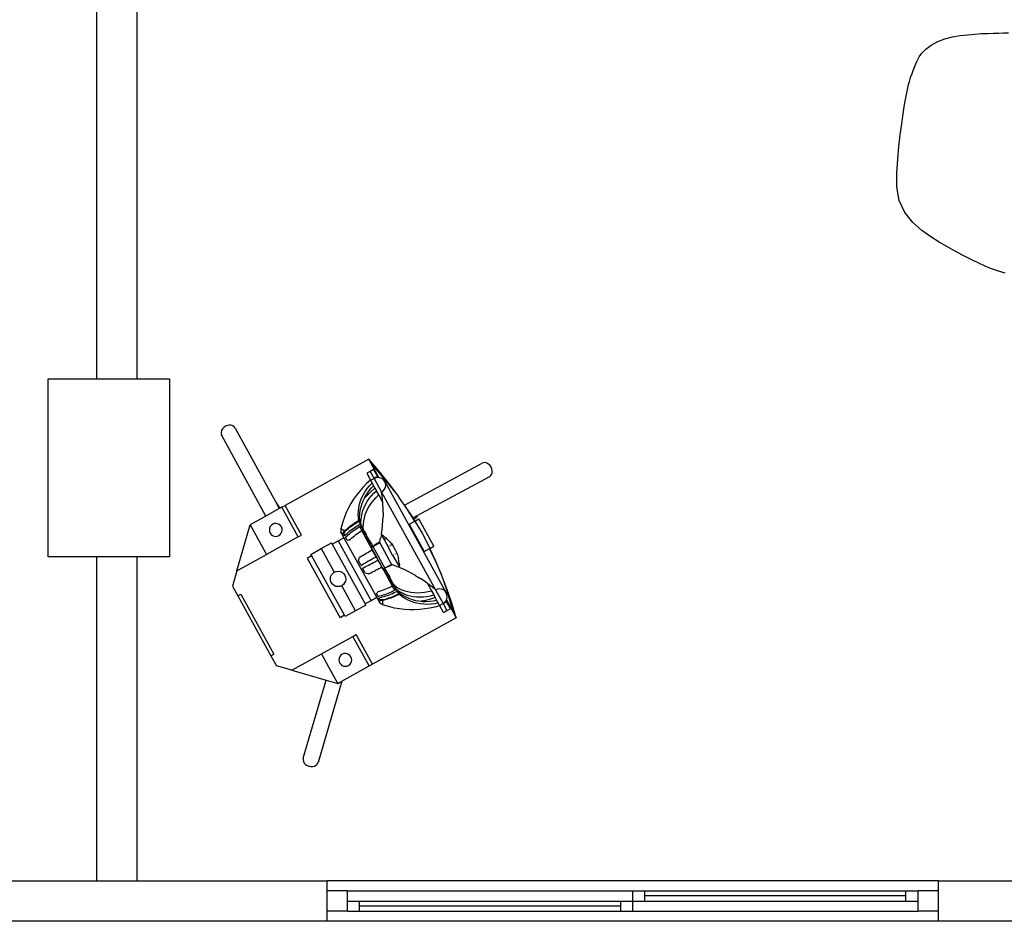
# Model space of a CAD drawing. Units: centimetres. Extents: x 1079 to 2895, y 2859 to 4358.
# Drawn here: x 2406 to 2650, y 2859 to 3082 of the extents above; entities that cross this region are included whole.
import ezdxf

# ---------------------------------------------------------------- set-up
doc = ezdxf.new("R2010")
doc.units = ezdxf.units.CM
doc.layers.add('cut', color=6, linetype='Continuous', lineweight=30)

msp = doc.modelspace()

# ---------------------------------------------------------------- linework, layer by layer
for p, q in [((2636.97, 3077.71), (2638.88, 3078.03)), ((2638.88, 3078.03), (2640.74, 3078.25)), ((2640.74, 3078.25), (2642.46, 3078.41)), ((2642.46, 3078.41), (2644.08, 3078.52)), ((2644.08, 3078.52), (2645.62, 3078.58)), ((2645.62, 3078.58), (2647.06, 3078.62)), ((2647.06, 3078.62), (2648.35, 3078.65)), ((2648.35, 3078.65), (2649.57, 3078.67)), ((2649.57, 3078.67), (2650.78, 3078.69)), ((2630.36, 3074.67), (2631.71, 3075.67)), ((2631.71, 3075.67), (2633.33, 3076.57)), ((2633.33, 3076.57), (2635.1, 3077.23)), ((2635.1, 3077.23), (2636.97, 3077.71)), ((2628.77, 3072.8), (2629.42, 3073.71)), ((2629.42, 3073.71), (2630.36, 3074.67)), ((2627.55, 3070.22), (2627.88, 3071.02)), ((2627.88, 3071.02), (2628.24, 3071.83)), ((2628.3, 3071.95), (2628.24, 3071.83)), ((2628.3, 3071.95), (2628.77, 3072.8)), ((2626.71, 3067.9), (2626.96, 3068.63)), ((2626.96, 3068.63), (2627.25, 3069.42)), ((2627.25, 3069.42), (2627.55, 3070.22)), ((2625.83, 3064.75), (2626.1, 3065.91)), ((2626.1, 3065.91), (2626.33, 3066.7)), ((2626.33, 3066.7), (2626.51, 3067.31)), ((2626.51, 3067.31), (2626.71, 3067.9)), ((2625.49, 3063.06), (2625.83, 3064.75)), ((2624.77, 3058.69), (2625.12, 3060.98)), ((2625.12, 3060.98), (2625.49, 3063.06)), ((2624.42, 3056.2), (2624.77, 3058.69)), ((2624.07, 3053.54), (2624.42, 3056.2)), ((2623.73, 3050.66), (2624.07, 3053.54)), ((2623.43, 3047.51), (2623.73, 3050.66)), ((2623.24, 3044.15), (2623.43, 3047.51)), ((2623.24, 3040.65), (2623.24, 3044.15)), ((2623.78, 3037.28), (2623.24, 3040.65)), ((2625.19, 3034.33), (2623.78, 3037.28)), ((2627.17, 3031.85), (2625.19, 3034.33)), ((2629.4, 3029.88), (2627.17, 3031.85)), ((2631.64, 3028.31), (2629.4, 3029.88)), ((2633.66, 3027.02), (2631.64, 3028.31)), ((2635.55, 3025.91), (2633.66, 3027.02)), ((2637.45, 3024.86), (2635.55, 3025.91)), ((2639.42, 3023.83), (2637.45, 3024.86)), ((2641.56, 3022.73), (2639.42, 3023.83)), ((2643.77, 3021.66), (2641.56, 3022.73)), ((2645.98, 3020.7), (2643.77, 3021.66)), ((2648.09, 3019.92), (2645.98, 3020.7)), ((2649.97, 3019.38), (2648.09, 3019.92)), ((2456.58, 2980.89), (2456.35, 2980.49)), ((2456.91, 2981.25), (2456.58, 2980.89)), ((2457.32, 2981.53), (2456.91, 2981.25)), ((2457.78, 2981.72), (2457.32, 2981.53)), ((2458.26, 2981.81), (2457.78, 2981.72)), ((2458.72, 2981.78), (2458.26, 2981.81)), ((2459.14, 2981.65), (2458.72, 2981.78)), ((2459.48, 2981.42), (2459.14, 2981.65)), ((2459.73, 2981.1), (2459.48, 2981.42)), ((2459.73, 2981.1), (2469.72, 2962.8)), ((2456.35, 2980.49), (2456.24, 2980.07)), ((2456.24, 2980.07), (2456.25, 2979.65)), ((2456.25, 2979.65), (2456.38, 2979.27)), ((2467.26, 2959.34), (2456.38, 2979.27)), ((2492.71, 2973.39), (2472.04, 2961.98)), ((2495.18, 2970.56), (2492.71, 2973.39)), ((2494.44, 2971.01), (2492.71, 2973.39)), ((2494.27, 2970.56), (2492.71, 2973.39)), ((2493.92, 2970.86), (2493.07, 2970.39)), ((2493.92, 2970.86), (2494.87, 2969.14)), ((2495.02, 2970.39), (2494.44, 2971.01)), ((2501.56, 2962.08), (2520.71, 2972.41)), ((2521.09, 2972.54), (2520.71, 2972.41)), ((2521.51, 2972.55), (2521.09, 2972.54)), ((2521.93, 2972.43), (2521.51, 2972.55)), ((2522.33, 2972.2), (2521.93, 2972.43)), ((2522.69, 2971.87), (2522.33, 2972.2)), ((2522.97, 2971.46), (2522.69, 2971.87)), ((2523.15, 2971), (2522.97, 2971.46)), ((2523.24, 2970.52), (2523.15, 2971)), ((2493.07, 2970.39), (2492.21, 2969.92)), ((2492.21, 2969.92), (2493.13, 2968.26)), ((2493.07, 2970.39), (2494.02, 2968.67)), ((2493.16, 2968.2), (2494.02, 2968.67)), ((2494.02, 2968.67), (2494.87, 2969.14)), ((2494.49, 2968.86), (2494.02, 2968.67)), ((2494.02, 2968.67), (2495.89, 2965.27)), ((2495.2, 2968.88), (2494.27, 2970.56)), ((2494.99, 2968.91), (2494.49, 2968.86)), ((2494.87, 2969.14), (2494.99, 2968.91)), ((2495.2, 2968.88), (2494.99, 2968.91)), ((2497.47, 2967.54), (2495.02, 2970.39)), ((2497.55, 2967.63), (2495.18, 2970.56)), ((2495.49, 2968.84), (2495.2, 2968.88)), ((2495.96, 2968.63), (2495.49, 2968.84)), ((2496.36, 2968.32), (2495.96, 2968.63)), ((2522.52, 2969.05), (2504.64, 2959.41)), ((2522.52, 2969.05), (2522.84, 2969.3)), ((2522.84, 2969.3), (2523.07, 2969.64)), ((2523.07, 2969.64), (2523.21, 2970.06)), ((2523.21, 2970.06), (2523.24, 2970.52)), ((2491.31, 2966.48), (2490.48, 2965.53)), ((2492.2, 2967.39), (2491.31, 2966.48)), ((2491.85, 2965.45), (2492.36, 2966.17)), ((2493.13, 2968.26), (2492.2, 2967.39)), ((2492.36, 2966.17), (2492.93, 2966.86)), ((2492.72, 2965.52), (2493.29, 2966.21)), ((2492.93, 2966.86), (2493.55, 2967.5)), ((2493.16, 2968.2), (2493.13, 2968.26)), ((2493.16, 2968.2), (2493.55, 2967.5)), ((2493.29, 2966.21), (2493.91, 2966.85)), ((2494.25, 2966.24), (2493.29, 2965.42)), ((2493.55, 2967.5), (2493.91, 2966.85)), ((2493.91, 2966.85), (2494.25, 2966.24)), ((2494.25, 2966.24), (2494.6, 2965.59)), ((2496.3, 2965.57), (2496.62, 2965.97)), ((2496.66, 2967.91), (2496.36, 2968.32)), ((2496.62, 2965.97), (2496.82, 2966.43)), ((2496.84, 2967.44), (2496.66, 2967.91)), ((2496.66, 2967.91), (2511.86, 2940.37)), ((2496.82, 2966.43), (2496.9, 2966.93)), ((2496.9, 2966.93), (2496.84, 2967.44)), ((2499.79, 2964.58), (2497.47, 2967.54)), ((2499.8, 2964.61), (2497.55, 2967.63)), ((2488.97, 2963.51), (2488.31, 2962.45)), ((2489.7, 2964.54), (2488.97, 2963.51)), ((2490.48, 2965.53), (2489.7, 2964.54)), ((2490.7, 2963.1), (2491.02, 2963.91)), ((2491.02, 2963.91), (2491.4, 2964.69)), ((2491.38, 2963.26), (2491.63, 2963.78)), ((2491.4, 2964.69), (2491.85, 2965.45)), ((2492.38, 2964.55), (2491.63, 2963.78)), ((2491.63, 2963.78), (2491.76, 2964.04)), ((2491.76, 2964.04), (2492.21, 2964.8)), ((2492.21, 2964.8), (2492.72, 2965.52)), ((2492.36, 2962.96), (2492.84, 2963.66)), ((2493.29, 2965.42), (2492.38, 2964.55)), ((2492.84, 2963.66), (2493.38, 2964.34)), ((2493.38, 2964.34), (2493.97, 2964.98)), ((2493.95, 2963.3), (2494.54, 2963.94)), ((2493.97, 2964.98), (2494.6, 2965.59)), ((2494.54, 2963.94), (2495.18, 2964.56)), ((2495.18, 2964.56), (2494.6, 2965.59)), ((2496.18, 2962.74), (2495.18, 2964.56)), ((2495.89, 2965.27), (2496.3, 2965.57)), ((2496.04, 2964.27), (2495.89, 2965.27)), ((2495.89, 2965.27), (2509.22, 2941.14)), ((2496.14, 2963.27), (2496.04, 2964.27)), ((2500.75, 2963.22), (2499.79, 2964.58)), ((2500.75, 2963.22), (2499.8, 2964.61)), ((2470.6, 2961.19), (2467.26, 2959.34)), ((2469.72, 2962.8), (2469.75, 2962.82)), ((2469.72, 2962.8), (2469.92, 2962.42)), ((2469.75, 2962.82), (2469.99, 2962.47)), ((2469.99, 2962.47), (2469.92, 2962.42)), ((2469.92, 2962.42), (2470.6, 2961.19)), ((2470.82, 2961.31), (2469.99, 2962.47)), ((2470.82, 2961.31), (2470.6, 2961.19)), ((2471.2, 2961.52), (2470.82, 2961.31)), ((2471.2, 2961.52), (2472.04, 2961.98)), ((2475.24, 2954.2), (2471.2, 2961.52)), ((2476.08, 2954.66), (2472.04, 2961.98)), ((2487.71, 2961.36), (2487.17, 2960.24)), ((2488.31, 2962.45), (2487.71, 2961.36)), ((2490.15, 2960.6), (2490.26, 2961.44)), ((2490.26, 2961.44), (2490.45, 2962.28)), ((2490.45, 2962.28), (2490.7, 2963.1)), ((2490.62, 2960.79), (2490.81, 2961.62)), ((2490.81, 2961.62), (2491.06, 2962.45)), ((2491.06, 2962.45), (2491.38, 2963.26)), ((2491.29, 2960.75), (2491.58, 2961.5)), ((2491.58, 2961.5), (2491.94, 2962.24)), ((2491.94, 2962.24), (2492.36, 2962.96)), ((2492.15, 2960.46), (2492.51, 2961.2)), ((2492.51, 2961.2), (2492.93, 2961.92)), ((2492.93, 2961.92), (2493.41, 2962.62)), ((2493.41, 2962.62), (2493.95, 2963.3)), ((2496.18, 2962.74), (2496.14, 2963.27)), ((2496.22, 2962.26), (2496.18, 2962.74)), ((2496.25, 2961.25), (2496.22, 2962.26)), ((2496.26, 2960.24), (2496.25, 2961.25)), ((2501.93, 2961.51), (2500.75, 2963.22)), ((2501.56, 2962.08), (2500.75, 2963.22)), ((2501.96, 2961.51), (2501.56, 2962.08)), ((2503.94, 2958.32), (2501.93, 2961.51)), ((2503.66, 2958.88), (2501.96, 2961.51)), ((2467.26, 2959.34), (2463.42, 2957.22)), ((2486.7, 2959.1), (2486.29, 2957.94)), ((2487.17, 2960.24), (2486.7, 2959.1)), ((2490.11, 2959.75), (2490.15, 2960.6)), ((2490.15, 2958.91), (2490.11, 2959.75)), ((2490.25, 2958.09), (2490.15, 2958.91)), ((2490.47, 2959.1), (2490.51, 2959.94)), ((2490.51, 2958.26), (2490.47, 2959.1)), ((2490.51, 2959.94), (2490.62, 2960.79)), ((2490.82, 2958.48), (2490.91, 2959.23)), ((2490.91, 2959.23), (2491.06, 2959.99)), ((2491.06, 2959.99), (2491.29, 2960.75)), ((2491.48, 2958.19), (2491.64, 2958.95)), ((2491.64, 2958.95), (2491.86, 2959.71)), ((2491.86, 2959.71), (2492.15, 2960.46)), ((2496.21, 2958.14), (2496.24, 2959.21)), ((2496.26, 2960.24), (2496.24, 2959.8)), ((2496.24, 2959.8), (2496.24, 2959.21)), ((2504.27, 2959.21), (2503.66, 2958.88)), ((2503.86, 2958.58), (2503.66, 2958.88)), ((2503.86, 2958.58), (2504.43, 2958.98)), ((2504.13, 2958.13), (2505.1, 2958.66)), ((2504.64, 2959.41), (2504.27, 2959.21)), ((2504.43, 2958.98), (2504.27, 2959.21)), ((2504.77, 2959.22), (2504.43, 2958.98)), ((2504.64, 2959.41), (2504.77, 2959.22)), ((2508.82, 2951.93), (2505.1, 2958.66)), ((2460.14, 2945.86), (2463.42, 2957.22)), ((2463.42, 2957.22), (2467.46, 2949.9)), ((2468.22, 2956.38), (2468.16, 2955.97)), ((2468.39, 2956.76), (2468.22, 2956.38)), ((2468.65, 2957.08), (2468.39, 2956.76)), ((2468.98, 2957.33), (2468.65, 2957.08)), ((2469.37, 2957.48), (2468.98, 2957.33)), ((2469.78, 2957.53), (2469.37, 2957.48)), ((2470.19, 2957.47), (2469.78, 2957.53)), ((2470.57, 2957.3), (2470.19, 2957.47)), ((2470.89, 2957.04), (2470.57, 2957.3)), ((2471.14, 2956.71), (2470.89, 2957.04)), ((2471.29, 2956.32), (2471.14, 2956.71)), ((2471.34, 2955.91), (2471.29, 2956.32)), ((2485.83, 2956.24), (2485.8, 2955.36)), ((2485.95, 2956.76), (2485.83, 2956.24)), ((2486.77, 2955.64), (2485.83, 2956.24)), ((2486.29, 2957.94), (2485.95, 2956.76)), ((2487.3, 2956.16), (2487.63, 2956.46)), ((2487.37, 2956.03), (2487.71, 2956.32)), ((2487.63, 2956.46), (2487.97, 2956.75)), ((2487.71, 2956.32), (2488.05, 2956.6)), ((2487.97, 2956.75), (2488.31, 2957.02)), ((2488.05, 2956.6), (2488.4, 2956.87)), ((2488.31, 2957.02), (2488.67, 2957.29)), ((2488.4, 2956.87), (2488.76, 2957.13)), ((2488.41, 2955.95), (2488.76, 2956.22)), ((2488.67, 2957.29), (2489.03, 2957.55)), ((2488.76, 2957.13), (2489.12, 2957.39)), ((2488.76, 2956.22), (2489.12, 2956.48)), ((2489.03, 2957.55), (2489.4, 2957.79)), ((2489.12, 2957.39), (2489.49, 2957.63)), ((2489.12, 2956.48), (2489.48, 2956.73)), ((2489.35, 2956.06), (2489.72, 2956.31)), ((2489.4, 2957.79), (2489.78, 2958.03)), ((2489.48, 2956.73), (2489.85, 2956.98)), ((2489.49, 2957.63), (2489.87, 2957.86)), ((2489.72, 2956.31), (2490.09, 2956.55)), ((2489.78, 2958.03), (2490.16, 2958.25)), ((2489.85, 2956.98), (2490.23, 2957.21)), ((2489.87, 2957.86), (2490.25, 2958.09)), ((2490.09, 2956.55), (2490.47, 2956.78)), ((2490.16, 2958.25), (2490.25, 2958.09)), ((2490.23, 2957.21), (2490.61, 2957.43)), ((2490.25, 2958.09), (2490.61, 2957.43)), ((2490.47, 2956.78), (2490.69, 2956.9)), ((2490.61, 2957.43), (2490.51, 2958.26)), ((2490.54, 2956.58), (2490.57, 2956.67)), ((2490.54, 2956.58), (2491.17, 2956.43)), ((2490.54, 2956.58), (2491.01, 2955.72)), ((2490.57, 2956.67), (2490.69, 2956.9)), ((2490.61, 2957.43), (2490.79, 2957.12)), ((2490.69, 2956.9), (2490.79, 2957.12)), ((2490.69, 2956.9), (2490.85, 2957)), ((2490.79, 2957.12), (2490.85, 2957)), ((2490.8, 2957.73), (2490.82, 2958.48)), ((2490.85, 2957), (2490.8, 2957.73)), ((2490.85, 2957), (2491.17, 2956.43)), ((2491.17, 2956.43), (2491.05, 2955.76)), ((2491.43, 2955.96), (2491.17, 2956.43)), ((2491.37, 2956.69), (2491.39, 2957.44)), ((2491.43, 2955.96), (2491.37, 2956.69)), ((2491.39, 2957.44), (2491.48, 2958.19)), ((2496.04, 2956.04), (2496.14, 2957.09)), ((2496.14, 2957.09), (2496.21, 2958.14)), ((2502.74, 2957.35), (2504.07, 2958.09)), ((2502.74, 2957.35), (2506.45, 2950.62)), ((2504, 2958.35), (2503.86, 2958.58)), ((2504.07, 2958.09), (2503.94, 2958.32)), ((2504.13, 2958.13), (2504, 2958.35)), ((2504.07, 2958.09), (2504.13, 2958.13)), ((2504.13, 2958.13), (2505.89, 2955.1)), ((2475.24, 2954.2), (2467.46, 2949.9)), ((2468.16, 2955.97), (2468.21, 2955.56)), ((2468.21, 2955.56), (2468.36, 2955.17)), ((2468.36, 2955.17), (2468.6, 2954.84)), ((2468.6, 2954.84), (2468.93, 2954.58)), ((2468.93, 2954.58), (2469.31, 2954.41)), ((2469.31, 2954.41), (2469.72, 2954.35)), ((2469.72, 2954.35), (2470.13, 2954.4)), ((2470.13, 2954.4), (2470.52, 2954.55)), ((2470.52, 2954.55), (2470.85, 2954.8)), ((2470.85, 2954.8), (2471.11, 2955.12)), ((2471.11, 2955.12), (2471.27, 2955.5)), ((2471.27, 2955.5), (2471.34, 2955.91)), ((2475.24, 2954.2), (2476.08, 2954.66)), ((2485.13, 2953.23), (2486.55, 2954.01)), ((2486.04, 2954.92), (2485.8, 2955.36)), ((2485.8, 2955.36), (2486.24, 2955.08)), ((2486.04, 2954.92), (2486.08, 2954.9)), ((2486.07, 2954.88), (2486.08, 2954.9)), ((2486.07, 2954.88), (2486.55, 2954.01)), ((2486.08, 2954.9), (2486.24, 2955.08)), ((2486.08, 2954.9), (2486.1, 2954.89)), ((2486.24, 2955.08), (2486.36, 2955.22)), ((2486.24, 2955.08), (2486.26, 2955.07)), ((2486.36, 2955.22), (2486.66, 2955.54)), ((2486.54, 2954.89), (2486.77, 2955.35)), ((2486.78, 2954.46), (2486.54, 2954.89)), ((2486.55, 2954.01), (2494.71, 2939.23)), ((2486.66, 2955.54), (2486.77, 2955.64)), ((2486.77, 2955.64), (2486.98, 2955.86)), ((2486.79, 2955.63), (2486.77, 2955.64)), ((2486.77, 2955.35), (2486.88, 2955.57)), ((2486.77, 2955.35), (2486.88, 2955.57)), ((2486.78, 2954.46), (2487.09, 2954.77)), ((2486.88, 2955.57), (2487.05, 2955.73)), ((2486.97, 2954.12), (2487.29, 2954.42)), ((2487.35, 2953.43), (2486.97, 2954.12)), ((2486.98, 2955.86), (2487.3, 2956.16)), ((2487.05, 2955.73), (2487.37, 2956.03)), ((2487.09, 2954.77), (2487.41, 2955.08)), ((2487.29, 2954.42), (2487.61, 2954.71)), ((2487.41, 2955.08), (2487.73, 2955.38)), ((2487.61, 2954.71), (2487.94, 2954.99)), ((2487.73, 2955.38), (2488.07, 2955.67)), ((2487.94, 2954.99), (2488.28, 2955.27)), ((2488.07, 2955.67), (2488.41, 2955.95)), ((2488.18, 2953.67), (2488.52, 2953.96)), ((2488.28, 2955.27), (2488.63, 2955.54)), ((2488.52, 2953.96), (2488.86, 2954.23)), ((2488.63, 2955.54), (2488.99, 2955.8)), ((2488.86, 2954.23), (2489.2, 2954.5)), ((2488.99, 2955.8), (2489.35, 2956.06)), ((2489.2, 2954.5), (2489.56, 2954.77)), ((2489.56, 2954.77), (2489.92, 2955.02)), ((2489.92, 2955.02), (2490.29, 2955.27)), ((2490.29, 2955.27), (2490.66, 2955.51)), ((2490.66, 2955.51), (2491.01, 2955.72)), ((2491.01, 2955.72), (2491.04, 2955.74)), ((2491.01, 2955.72), (2493.6, 2951.03)), ((2491.04, 2955.74), (2491.06, 2955.75)), ((2491.05, 2955.76), (2491.61, 2955.62)), ((2491.06, 2955.75), (2491.05, 2955.76)), ((2491.06, 2955.75), (2491.5, 2954.96)), ((2491.61, 2955.62), (2491.43, 2955.96)), ((2491.61, 2955.62), (2491.5, 2954.96)), ((2491.5, 2954.96), (2492.06, 2954.82)), ((2491.94, 2954.15), (2491.5, 2954.96)), ((2491.61, 2955.62), (2492.06, 2954.82)), ((2492.06, 2954.82), (2491.94, 2954.15)), ((2491.94, 2954.15), (2492.5, 2954.02)), ((2492.39, 2953.35), (2491.94, 2954.15)), ((2492.5, 2954.02), (2492.06, 2954.82)), ((2492.5, 2954.02), (2492.39, 2953.35)), ((2492.5, 2954.02), (2492.94, 2953.21)), ((2495.47, 2952.97), (2495.66, 2953.91)), ((2495.69, 2954.09), (2495.66, 2953.91)), ((2495.85, 2954.75), (2495.69, 2954.09)), ((2495.85, 2954.75), (2495.9, 2954.99)), ((2496.26, 2954.49), (2495.85, 2954.75)), ((2495.85, 2954.75), (2496.48, 2953.62)), ((2495.9, 2954.99), (2496.04, 2956.04)), ((2496.26, 2954.49), (2496.33, 2954.44)), ((2496.33, 2954.44), (2496.69, 2954.17)), ((2496.68, 2953.74), (2496.48, 2953.62)), ((2496.97, 2953.93), (2496.69, 2954.17)), ((2496.9, 2953.89), (2496.86, 2953.86)), ((2496.97, 2953.93), (2496.9, 2953.89)), ((2496.96, 2953.68), (2497.13, 2953.79)), ((2497.14, 2954.03), (2496.97, 2953.93)), ((2497.11, 2953.81), (2496.97, 2953.93)), ((2497.13, 2953.79), (2497.11, 2953.81)), ((2497.13, 2953.79), (2497.23, 2953.86)), ((2497.52, 2953.44), (2497.13, 2953.79)), ((2505.89, 2955.1), (2507.64, 2951.77)), ((2478.44, 2949.9), (2481, 2951.31)), ((2481, 2951.31), (2483.55, 2952.73)), ((2481, 2951.31), (2484.1, 2945.7)), ((2483.71, 2952.44), (2483.55, 2952.73)), ((2483.71, 2952.44), (2485.13, 2953.23)), ((2483.71, 2952.44), (2491.87, 2937.66)), ((2485.13, 2953.23), (2493.29, 2938.44)), ((2487.35, 2953.43), (2487.8, 2953.49)), ((2487.8, 2953.49), (2488.01, 2953.52)), ((2488.01, 2953.52), (2487.8, 2953.49)), ((2488.01, 2953.52), (2488.18, 2953.67)), ((2492.39, 2953.35), (2492.94, 2953.21)), ((2492.39, 2953.35), (2492.83, 2952.55)), ((2492.94, 2953.21), (2492.83, 2952.55)), ((2492.83, 2952.54), (2492.83, 2952.55)), ((2493.45, 2952.3), (2492.83, 2952.54)), ((2493.34, 2951.62), (2492.83, 2952.54)), ((2492.94, 2953.21), (2493.45, 2952.3)), ((2493.34, 2951.62), (2493.33, 2951.59)), ((2493.33, 2951.59), (2493.35, 2951.6)), ((2493.33, 2951.59), (2494.81, 2948.92)), ((2493.45, 2952.3), (2493.34, 2951.62)), ((2493.35, 2951.6), (2493.34, 2951.62)), ((2493.35, 2951.6), (2493.72, 2951.81)), ((2493.71, 2951.82), (2493.45, 2952.3)), ((2494.05, 2952.05), (2493.71, 2951.82)), ((2493.72, 2951.81), (2493.71, 2951.82)), ((2493.72, 2951.81), (2495.42, 2952.75)), ((2493.72, 2951.81), (2496.67, 2946.47)), ((2494.97, 2952.65), (2494.05, 2952.05)), ((2495.47, 2952.97), (2494.97, 2952.65)), ((2495.42, 2952.75), (2495.47, 2952.97)), ((2495.42, 2952.75), (2498.37, 2947.41)), ((2496.48, 2953.62), (2496.59, 2953.42)), ((2496.59, 2953.42), (2496.75, 2953.53)), ((2496.59, 2953.42), (2497.52, 2951.73)), ((2496.75, 2953.53), (2496.78, 2953.55)), ((2497.52, 2953.44), (2497.72, 2953.23)), ((2497.52, 2951.73), (2497.68, 2951.84)), ((2498.62, 2949.73), (2497.52, 2951.73)), ((2497.68, 2951.84), (2497.71, 2951.86)), ((2497.72, 2953.23), (2497.95, 2952.98)), ((2497.89, 2951.99), (2498.06, 2952.1)), ((2497.95, 2952.98), (2498.38, 2952.46)), ((2498.2, 2952.2), (2498.27, 2952.25)), ((2498.27, 2952.25), (2498.44, 2952.36)), ((2498.38, 2952.46), (2498.42, 2952.4)), ((2498.42, 2952.4), (2498.44, 2952.36)), ((2498.44, 2952.36), (2498.67, 2952.51)), ((2498.44, 2952.36), (2498.8, 2951.85)), ((2499.12, 2951.31), (2498.8, 2951.85)), ((2499.41, 2950.74), (2499.12, 2951.31)), ((2506.45, 2950.62), (2507.76, 2951.34)), ((2507.64, 2951.77), (2507.82, 2951.37)), ((2507.76, 2951.34), (2507.82, 2951.37)), ((2509.2, 2948.34), (2507.76, 2951.34)), ((2507.82, 2951.37), (2508.82, 2951.93)), ((2509.22, 2948.36), (2507.82, 2951.37)), ((2460.14, 2945.86), (2467.46, 2949.9)), ((2477.46, 2948.99), (2478.6, 2949.62)), ((2477.46, 2948.99), (2485.62, 2934.21)), ((2478.6, 2949.62), (2478.44, 2949.9)), ((2486.76, 2934.84), (2478.6, 2949.62)), ((2490.19, 2948.29), (2490.34, 2948.89)), ((2490.34, 2948.89), (2490.41, 2949.18)), ((2490.34, 2948.89), (2490.41, 2949.18)), ((2490.41, 2949.18), (2490.6, 2949.29)), ((2490.6, 2949.29), (2490.97, 2949.51)), ((2490.97, 2949.51), (2491.34, 2949.73)), ((2491.34, 2949.73), (2491.72, 2949.95)), ((2491.72, 2949.95), (2492.1, 2950.17)), ((2492.1, 2950.17), (2492.48, 2950.39)), ((2492.48, 2950.39), (2492.86, 2950.61)), ((2492.86, 2950.61), (2493.25, 2950.83)), ((2493.25, 2950.83), (2493.6, 2951.03)), ((2493.41, 2948.7), (2493.79, 2948.92)), ((2494.53, 2949.34), (2493.6, 2951.03)), ((2493.79, 2948.92), (2494.18, 2949.14)), ((2494.18, 2949.14), (2494.53, 2949.34)), ((2495.01, 2948.47), (2494.53, 2949.34)), ((2495.04, 2948.49), (2494.81, 2948.92)), ((2498.62, 2949.73), (2498.8, 2949.8)), ((2498.62, 2949.73), (2500.29, 2946.71)), ((2498.8, 2949.8), (2498.84, 2949.82)), ((2499.22, 2949.98), (2499.35, 2950.03)), ((2499.41, 2950.74), (2499.67, 2950.13)), ((2499.67, 2950.13), (2499.7, 2950.07)), ((2499.7, 2950.07), (2499.91, 2949.42)), ((2499.91, 2949.42), (2500.01, 2949.09)), ((2500.01, 2949.09), (2500.07, 2948.81)), ((2490.81, 2947.16), (2490.19, 2948.29)), ((2490.81, 2947.16), (2491.17, 2947.38)), ((2491.17, 2947.38), (2491.53, 2947.6)), ((2491.18, 2946.48), (2491.56, 2946.67)), ((2491.81, 2945.35), (2491.18, 2946.48)), ((2491.53, 2947.6), (2491.9, 2947.82)), ((2491.56, 2946.67), (2491.94, 2946.86)), ((2491.9, 2947.82), (2492.27, 2948.04)), ((2491.94, 2946.86), (2492.33, 2947.05)), ((2492.27, 2948.04), (2492.65, 2948.26)), ((2492.33, 2947.05), (2492.71, 2947.25)), ((2492.65, 2948.26), (2493.03, 2948.48)), ((2492.71, 2947.25), (2493.1, 2947.45)), ((2493.03, 2948.48), (2493.41, 2948.7)), ((2493.1, 2947.45), (2493.49, 2947.65)), ((2493.49, 2947.65), (2493.87, 2947.86)), ((2493.87, 2947.86), (2494.26, 2948.07)), ((2494.26, 2948.07), (2494.65, 2948.28)), ((2494.65, 2948.28), (2495.01, 2948.47)), ((2495.01, 2948.47), (2495.04, 2948.49)), ((2495.95, 2946.78), (2495.01, 2948.47)), ((2495.29, 2948.04), (2495.04, 2948.49)), ((2495.2, 2946.38), (2495.59, 2946.59)), ((2495.75, 2947.22), (2495.29, 2948.04)), ((2495.59, 2946.59), (2495.95, 2946.78)), ((2495.98, 2946.8), (2495.75, 2947.22)), ((2495.95, 2946.78), (2495.98, 2946.8)), ((2495.95, 2946.78), (2498.54, 2942.09)), ((2496.14, 2946.51), (2495.98, 2946.8)), ((2496.28, 2946.25), (2496.14, 2946.51)), ((2496.67, 2946.47), (2496.54, 2946.4)), ((2496.67, 2946.46), (2496.54, 2946.4)), ((2498.37, 2947.41), (2496.67, 2946.47)), ((2497.05, 2946.62), (2496.67, 2946.46)), ((2496.67, 2946.46), (2496.67, 2946.47)), ((2496.94, 2945.98), (2496.67, 2946.46)), ((2498.05, 2947.07), (2497.05, 2946.62)), ((2498.59, 2947.33), (2498.05, 2947.07)), ((2498.59, 2947.33), (2498.37, 2947.41)), ((2499.48, 2946.99), (2498.59, 2947.33)), ((2499.48, 2946.99), (2499.65, 2946.92)), ((2499.65, 2946.92), (2500.29, 2946.71)), ((2500.17, 2948.27), (2500.07, 2948.81)), ((2500.25, 2947.72), (2500.17, 2948.27)), ((2500.25, 2947.72), (2500.29, 2947.27)), ((2500.29, 2947.27), (2500.29, 2947.19)), ((2500.29, 2946.71), (2500.29, 2947.19)), ((2500.52, 2946.61), (2500.29, 2946.71)), ((2501.48, 2946.17), (2500.52, 2946.61)), ((2510.02, 2946.43), (2509.2, 2948.34)), ((2510.02, 2946.43), (2509.22, 2948.36)), ((2460.14, 2945.86), (2459.04, 2942.07)), ((2483.23, 2943.87), (2483.3, 2944.36)), ((2483.3, 2944.36), (2483.5, 2944.81)), ((2483.5, 2944.81), (2483.81, 2945.2)), ((2483.81, 2945.2), (2484.21, 2945.5)), ((2484.21, 2945.5), (2484.1, 2945.7)), ((2484.21, 2945.5), (2484.67, 2945.68)), ((2484.67, 2945.68), (2485.17, 2945.73)), ((2485.17, 2945.73), (2485.66, 2945.66)), ((2485.66, 2945.66), (2486.12, 2945.46)), ((2486.12, 2945.46), (2486.5, 2945.15)), ((2486.5, 2945.15), (2486.8, 2944.75)), ((2486.8, 2944.75), (2486.98, 2944.29)), ((2486.98, 2944.29), (2487.04, 2943.79)), ((2491.81, 2945.35), (2492.39, 2945.16)), ((2492.39, 2945.16), (2492.68, 2945.07)), ((2492.68, 2945.07), (2492.39, 2945.16)), ((2492.68, 2945.07), (2492.88, 2945.17)), ((2492.88, 2945.17), (2493.26, 2945.36)), ((2493.26, 2945.36), (2493.64, 2945.56)), ((2493.64, 2945.56), (2494.03, 2945.76)), ((2494.03, 2945.76), (2494.42, 2945.97)), ((2494.42, 2945.97), (2494.81, 2946.17)), ((2494.81, 2946.17), (2495.2, 2946.38)), ((2496.3, 2946.26), (2496.28, 2946.25)), ((2496.28, 2946.25), (2496.31, 2946.24)), ((2496.54, 2946.4), (2496.3, 2946.26)), ((2496.31, 2946.24), (2496.3, 2946.26)), ((2496.31, 2946.24), (2496.94, 2945.98)), ((2496.31, 2946.24), (2496.81, 2945.33)), ((2496.81, 2945.33), (2496.94, 2945.98)), ((2496.82, 2945.32), (2496.81, 2945.33)), ((2496.82, 2945.32), (2497.44, 2945.06)), ((2497.26, 2944.52), (2496.82, 2945.32)), ((2496.94, 2945.98), (2497.44, 2945.06)), ((2497.44, 2945.06), (2497.26, 2944.52)), ((2497.26, 2944.52), (2497.89, 2944.26)), ((2497.26, 2944.52), (2497.7, 2943.71)), ((2497.44, 2945.06), (2497.89, 2944.26)), ((2497.89, 2944.26), (2497.7, 2943.71)), ((2498.33, 2943.46), (2497.89, 2944.26)), ((2502.43, 2945.7), (2501.48, 2946.17)), ((2503.36, 2945.2), (2502.43, 2945.7)), ((2504.27, 2944.66), (2503.36, 2945.2)), ((2504.27, 2944.66), (2504.77, 2944.35)), ((2504.77, 2944.35), (2505.16, 2944.12)), ((2506.01, 2943.58), (2505.16, 2944.12)), ((2510.69, 2944.88), (2510.02, 2946.43)), ((2510.66, 2944.89), (2510.02, 2946.43)), ((2511.93, 2941.35), (2510.66, 2944.89)), ((2512.05, 2941.37), (2510.69, 2944.88)), ((2459.04, 2942.07), (2460.38, 2939.64)), ((2483.28, 2943.37), (2483.23, 2943.87)), ((2483.46, 2942.91), (2483.28, 2943.37)), ((2483.76, 2942.51), (2483.46, 2942.91)), ((2484.15, 2942.2), (2483.76, 2942.51)), ((2484.6, 2942), (2484.15, 2942.2)), ((2485.09, 2941.93), (2484.6, 2942)), ((2485.59, 2941.98), (2485.09, 2941.93)), ((2486.05, 2942.16), (2485.59, 2941.98)), ((2486.45, 2942.46), (2486.05, 2942.16)), ((2486.37, 2941.58), (2486.05, 2942.16)), ((2489.47, 2935.97), (2486.37, 2941.58)), ((2486.76, 2942.85), (2486.45, 2942.46)), ((2486.96, 2943.3), (2486.76, 2942.85)), ((2487.04, 2943.79), (2486.96, 2943.3)), ((2497.36, 2941.54), (2497.77, 2941.72)), ((2497.7, 2943.71), (2498.33, 2943.46)), ((2498.15, 2942.91), (2497.7, 2943.71)), ((2497.77, 2941.72), (2498.17, 2941.91)), ((2498.33, 2943.46), (2498.15, 2942.91)), ((2498.15, 2942.91), (2498.77, 2942.65)), ((2498.15, 2942.91), (2498.59, 2942.12)), ((2498.17, 2941.91), (2498.54, 2942.09)), ((2498.77, 2942.65), (2498.33, 2943.46)), ((2498.54, 2942.09), (2498.57, 2942.11)), ((2499.01, 2941.23), (2498.54, 2942.09)), ((2498.57, 2942.11), (2498.59, 2942.12)), ((2498.59, 2942.11), (2498.59, 2942.12)), ((2498.6, 2942.12), (2498.59, 2942.11)), ((2498.59, 2942.11), (2499.22, 2941.85)), ((2498.77, 2942.65), (2498.6, 2942.12)), ((2498.6, 2942.12), (2498.63, 2942.14)), ((2498.77, 2942.65), (2498.96, 2942.31)), ((2498.96, 2942.31), (2499.55, 2941.88)), ((2499.22, 2941.85), (2498.96, 2942.31)), ((2499.22, 2941.85), (2499.01, 2941.23)), ((2499.53, 2941.28), (2499.22, 2941.85)), ((2499.55, 2941.88), (2500.19, 2941.5)), ((2506.84, 2943.01), (2506.01, 2943.58)), ((2507.23, 2942.73), (2506.84, 2943.01)), ((2507.66, 2942.41), (2507.23, 2942.73)), ((2507.23, 2942.73), (2508.23, 2940.91)), ((2508.45, 2941.79), (2507.66, 2942.41)), ((2509.22, 2941.14), (2508.45, 2941.79)), ((2460.38, 2939.64), (2461.08, 2940.03)), ((2460.38, 2939.64), (2468.56, 2924.83)), ((2461.08, 2940.03), (2469.26, 2925.21)), ((2494.71, 2939.23), (2493.29, 2938.44)), ((2494.64, 2940.22), (2494.93, 2940.56)), ((2495.02, 2939.52), (2494.64, 2940.22)), ((2494.71, 2939.23), (2495.19, 2938.35)), ((2494.93, 2940.56), (2495.08, 2940.73)), ((2494.93, 2940.56), (2495.08, 2940.73)), ((2495.02, 2939.52), (2495.45, 2939.63)), ((2495.08, 2940.73), (2495.29, 2940.79)), ((2495.21, 2939.18), (2495.64, 2939.28)), ((2495.45, 2938.75), (2495.21, 2939.18)), ((2495.29, 2940.79), (2495.71, 2940.92)), ((2495.45, 2939.63), (2495.87, 2939.75)), ((2495.64, 2939.28), (2496.07, 2939.38)), ((2495.71, 2940.92), (2496.13, 2941.06)), ((2495.87, 2939.75), (2496.28, 2939.88)), ((2496.07, 2939.38), (2496.5, 2939.5)), ((2496.13, 2941.06), (2496.54, 2941.21)), ((2496.28, 2939.88), (2496.7, 2940.02)), ((2496.5, 2939.5), (2496.92, 2939.63)), ((2496.54, 2941.21), (2496.96, 2941.37)), ((2496.7, 2940.02), (2497.12, 2940.17)), ((2496.92, 2939.63), (2497.34, 2939.77)), ((2496.96, 2941.37), (2497.36, 2941.54)), ((2497.12, 2940.17), (2497.53, 2940.33)), ((2497.34, 2939.77), (2497.76, 2939.92)), ((2497.53, 2940.33), (2497.94, 2940.5)), ((2497.7, 2939.12), (2498.12, 2939.27)), ((2497.76, 2939.92), (2498.17, 2940.08)), ((2497.94, 2940.5), (2498.34, 2940.68)), ((2498.12, 2939.27), (2498.53, 2939.43)), ((2498.17, 2940.08), (2498.58, 2940.25)), ((2498.62, 2939.27), (2498.2, 2939.11)), ((2498.34, 2940.68), (2498.74, 2940.87)), ((2498.53, 2939.43), (2498.94, 2939.6)), ((2498.58, 2940.25), (2498.98, 2940.44)), ((2499.03, 2939.44), (2498.62, 2939.27)), ((2498.74, 2940.87), (2499.14, 2941.07)), ((2498.94, 2939.6), (2499.34, 2939.79)), ((2498.98, 2940.44), (2499.38, 2940.63)), ((2499.01, 2941.23), (2499.1, 2941.22)), ((2499.43, 2939.62), (2499.03, 2939.44)), ((2499.1, 2941.22), (2499.36, 2941.19)), ((2499.14, 2941.07), (2499.36, 2941.19)), ((2499.34, 2939.79), (2499.74, 2939.98)), ((2499.36, 2941.19), (2499.37, 2941.19)), ((2499.37, 2941.19), (2499.6, 2941.16)), ((2499.38, 2940.63), (2499.77, 2940.84)), ((2499.83, 2939.82), (2499.43, 2939.62)), ((2499.53, 2941.28), (2500.12, 2940.84)), ((2499.6, 2941.16), (2499.53, 2941.28)), ((2499.77, 2940.84), (2499.6, 2941.16)), ((2499.74, 2939.98), (2500.13, 2940.19)), ((2499.77, 2940.84), (2500.42, 2940.31)), ((2500.13, 2940.19), (2499.77, 2940.84)), ((2500.22, 2940.02), (2499.83, 2939.82)), ((2500.12, 2940.84), (2500.77, 2940.46)), ((2500.13, 2940.19), (2500.78, 2939.66)), ((2500.13, 2940.19), (2500.22, 2940.02)), ((2500.19, 2941.5), (2500.88, 2941.17)), ((2500.42, 2940.31), (2501.11, 2939.84)), ((2500.77, 2940.46), (2501.45, 2940.13)), ((2500.78, 2939.66), (2501.47, 2939.18)), ((2500.88, 2941.17), (2501.6, 2940.9)), ((2501.11, 2939.84), (2501.84, 2939.42)), ((2501.45, 2940.13), (2502.18, 2939.86)), ((2501.47, 2939.18), (2502.2, 2938.77)), ((2501.6, 2940.9), (2502.36, 2940.69)), ((2501.84, 2939.42), (2502.62, 2939.06)), ((2502.18, 2939.86), (2502.94, 2939.65)), ((2502.36, 2940.69), (2503.15, 2940.53)), ((2502.94, 2939.65), (2503.73, 2939.5)), ((2503.15, 2940.53), (2503.97, 2940.44)), ((2503.73, 2939.5), (2504.54, 2939.4)), ((2503.97, 2940.44), (2504.81, 2940.41)), ((2504.54, 2939.4), (2505.38, 2939.38)), ((2504.81, 2940.41), (2505.66, 2940.44)), ((2505.38, 2939.38), (2506.23, 2939.41)), ((2505.66, 2940.44), (2506.51, 2940.54)), ((2506.23, 2939.41), (2507.09, 2939.5)), ((2506.51, 2940.54), (2507.37, 2940.69)), ((2507.09, 2939.5), (2507.95, 2939.66)), ((2507.37, 2940.69), (2508.23, 2940.91)), ((2507.95, 2939.66), (2508.8, 2939.87)), ((2509.16, 2939.22), (2507.95, 2938.85)), ((2508.23, 2940.91), (2508.8, 2939.87)), ((2508.8, 2939.87), (2509.16, 2939.22)), ((2509.5, 2938.61), (2509.16, 2939.22)), ((2509.69, 2941.32), (2509.22, 2941.14)), ((2509.22, 2941.14), (2511.1, 2937.73)), ((2510.19, 2941.38), (2509.69, 2941.32)), ((2510.69, 2941.3), (2510.19, 2941.38)), ((2511.16, 2941.1), (2510.69, 2941.3)), ((2511.56, 2940.78), (2511.16, 2941.1)), ((2511.86, 2940.37), (2511.56, 2940.78)), ((2512.04, 2939.9), (2511.86, 2940.37)), ((2513.04, 2937.75), (2511.93, 2941.35)), ((2512.02, 2938.89), (2512.1, 2939.4)), ((2512.1, 2939.4), (2512.04, 2939.9)), ((2513.26, 2937.81), (2512.05, 2941.37)), ((2492.03, 2937.38), (2489.47, 2935.97)), ((2493.29, 2938.44), (2491.87, 2937.66)), ((2492.03, 2937.38), (2491.87, 2937.66)), ((2495.21, 2938.36), (2495.19, 2938.35)), ((2495.45, 2938.4), (2495.21, 2938.36)), ((2495.21, 2938.36), (2495.21, 2938.38)), ((2495.22, 2938.31), (2495.21, 2938.36)), ((2495.22, 2938.31), (2495.46, 2937.88)), ((2495.45, 2938.23), (2495.22, 2938.31)), ((2495.96, 2938.69), (2495.45, 2938.75)), ((2495.63, 2938.43), (2495.45, 2938.4)), ((2495.45, 2938.4), (2495.45, 2938.42)), ((2495.45, 2938.23), (2495.45, 2938.4)), ((2495.46, 2937.88), (2495.45, 2938.23)), ((2496.21, 2937.43), (2495.46, 2937.88)), ((2496.07, 2938.51), (2495.63, 2938.43)), ((2495.96, 2938.69), (2496.21, 2938.67)), ((2496.21, 2938.67), (2495.96, 2938.69)), ((2496.21, 2938.54), (2496.07, 2938.51)), ((2496.21, 2938.67), (2496.43, 2938.73)), ((2496.5, 2938.61), (2496.21, 2938.54)), ((2496.21, 2938.54), (2496.21, 2938.57)), ((2496.21, 2937.43), (2496.21, 2938.54)), ((2496.72, 2937.25), (2496.21, 2937.43)), ((2496.43, 2938.73), (2496.86, 2938.85)), ((2496.93, 2938.71), (2496.5, 2938.61)), ((2497.9, 2936.91), (2496.72, 2937.25)), ((2496.86, 2938.85), (2497.28, 2938.98)), ((2497.36, 2938.84), (2496.93, 2938.71)), ((2497.28, 2938.98), (2497.7, 2939.12)), ((2497.78, 2938.97), (2497.36, 2938.84)), ((2498.2, 2939.11), (2497.78, 2938.97)), ((2499.09, 2936.64), (2497.9, 2936.91)), ((2502.2, 2938.77), (2502.98, 2938.41)), ((2502.62, 2939.06), (2503.42, 2938.77)), ((2502.98, 2938.41), (2503.78, 2938.12)), ((2503.42, 2938.77), (2504.25, 2938.54)), ((2503.78, 2938.12), (2504.61, 2937.89)), ((2504.25, 2938.54), (2505.11, 2938.39)), ((2504.61, 2937.89), (2505.47, 2937.73)), ((2505.11, 2938.39), (2505.69, 2938.32)), ((2505.47, 2937.73), (2506.34, 2937.64)), ((2506.74, 2938.54), (2505.69, 2938.32)), ((2505.69, 2938.32), (2505.98, 2938.29)), ((2505.98, 2938.29), (2506.86, 2938.27)), ((2506.34, 2937.64), (2507.22, 2937.62)), ((2507.95, 2938.85), (2506.74, 2938.54)), ((2506.86, 2938.27), (2507.74, 2938.32)), ((2507.22, 2937.62), (2508.1, 2937.66)), ((2507.74, 2938.32), (2508.62, 2938.43)), ((2509.05, 2936.87), (2507.8, 2936.61)), ((2508.1, 2937.66), (2508.98, 2937.78)), ((2508.62, 2938.43), (2509.5, 2938.61)), ((2508.98, 2937.78), (2509.86, 2937.96)), ((2510.27, 2937.21), (2509.05, 2936.87)), ((2509.86, 2937.96), (2509.5, 2938.61)), ((2510.24, 2937.26), (2509.86, 2937.96)), ((2511.1, 2937.73), (2510.24, 2937.26)), ((2510.27, 2937.21), (2510.24, 2937.26)), ((2511.19, 2935.54), (2510.27, 2937.21)), ((2511.95, 2938.2), (2511.1, 2937.73)), ((2511.1, 2937.73), (2511.5, 2938.03)), ((2511.1, 2937.73), (2512.05, 2936.01)), ((2511.5, 2938.03), (2511.82, 2938.43)), ((2511.82, 2938.43), (2511.9, 2938.62)), ((2511.82, 2938.43), (2511.95, 2938.2)), ((2511.9, 2938.62), (2512.02, 2938.89)), ((2511.9, 2938.62), (2512.8, 2937)), ((2512.9, 2936.48), (2511.95, 2938.2)), ((2512.8, 2937), (2514.34, 2934.2)), ((2513.25, 2936.94), (2513.04, 2937.75)), ((2513.25, 2936.94), (2514.34, 2934.2)), ((2514.34, 2934.2), (2513.26, 2937.81)), ((2486.76, 2934.84), (2485.62, 2934.21)), ((2486.92, 2934.55), (2486.76, 2934.84)), ((2489.47, 2935.97), (2486.92, 2934.55)), ((2500.31, 2936.43), (2499.09, 2936.64)), ((2501.55, 2936.29), (2500.31, 2936.43)), ((2502.79, 2936.22), (2501.55, 2936.29)), ((2504.04, 2936.21), (2502.79, 2936.22)), ((2505.3, 2936.28), (2504.04, 2936.21)), ((2506.55, 2936.41), (2505.3, 2936.28)), ((2507.8, 2936.61), (2506.55, 2936.41)), ((2511.19, 2935.54), (2512.05, 2936.01)), ((2512.05, 2936.01), (2512.9, 2936.48)), ((2514.34, 2934.2), (2493.67, 2922.79)), ((2481.01, 2925.35), (2488.79, 2929.65)), ((2488.79, 2929.65), (2489.63, 2930.11)), ((2492.84, 2922.33), (2488.79, 2929.65)), ((2493.67, 2922.79), (2489.63, 2930.11)), ((2468.56, 2924.83), (2469.26, 2925.21)), ((2468.56, 2924.83), (2469.9, 2922.4)), ((2473.69, 2921.31), (2481.01, 2925.35)), ((2485.05, 2918.03), (2481.01, 2925.35)), ((2485.56, 2924.66), (2485.4, 2924.28)), ((2485.82, 2924.98), (2485.56, 2924.66)), ((2486.16, 2925.23), (2485.82, 2924.98)), ((2486.54, 2925.38), (2486.16, 2925.23)), ((2486.95, 2925.43), (2486.54, 2925.38)), ((2487.36, 2925.37), (2486.95, 2925.43)), ((2487.74, 2925.2), (2487.36, 2925.37)), ((2488.07, 2924.94), (2487.74, 2925.2)), ((2488.31, 2924.61), (2488.07, 2924.94)), ((2488.47, 2924.22), (2488.31, 2924.61)), ((2473.69, 2921.31), (2469.9, 2922.4)), ((2485.4, 2924.28), (2485.34, 2923.87)), ((2485.34, 2923.87), (2485.38, 2923.46)), ((2485.38, 2923.46), (2485.53, 2923.07)), ((2485.53, 2923.07), (2485.78, 2922.74)), ((2485.78, 2922.74), (2486.1, 2922.48)), ((2486.09, 2918.6), (2492.84, 2922.33)), ((2486.1, 2922.48), (2486.48, 2922.31)), ((2486.48, 2922.31), (2486.89, 2922.25)), ((2486.89, 2922.25), (2487.31, 2922.3)), ((2487.31, 2922.3), (2487.69, 2922.45)), ((2487.69, 2922.45), (2488.02, 2922.7)), ((2488.02, 2922.7), (2488.28, 2923.02)), ((2488.28, 2923.02), (2488.45, 2923.4)), ((2488.45, 2923.4), (2488.51, 2923.81)), ((2488.51, 2923.81), (2488.47, 2924.22)), ((2492.84, 2922.33), (2493.67, 2922.79)), ((2473.69, 2921.31), (2482.2, 2918.86)), ((2476.53, 2899.55), (2482.2, 2918.86)), ((2486.09, 2918.6), (2480.18, 2898.47)), ((2482.2, 2918.86), (2485.05, 2918.03)), ((2485.05, 2918.03), (2486.09, 2918.6)), ((2476.53, 2899.55), (2476.48, 2899.15)), ((2476.48, 2899.15), (2476.56, 2898.75)), ((2476.56, 2898.75), (2476.76, 2898.36)), ((2476.76, 2898.36), (2477.07, 2898.02)), ((2477.07, 2898.02), (2477.47, 2897.75)), ((2479.34, 2897.6), (2479.72, 2897.82)), ((2479.72, 2897.82), (2480.01, 2898.12)), ((2480.01, 2898.12), (2480.18, 2898.47)), ((2477.47, 2897.75), (2477.93, 2897.56)), ((2477.93, 2897.56), (2478.41, 2897.47)), ((2478.41, 2897.47), (2478.9, 2897.48)), ((2478.9, 2897.48), (2479.34, 2897.6)), ((2633.47, 2869.27), (2482.47, 2869.27)), ((2487.47, 2866.77), (2557.97, 2866.77)), ((2560.97, 2866.77), (2625.47, 2866.77)), ((2490.47, 2864.27), (2554.97, 2864.27)), ((2560.97, 2864.27), (2625.47, 2864.27)), ((2490.47, 2861.77), (2554.97, 2861.77)), ((2557.97, 2861.77), (2628.47, 2861.77)), ((2633.47, 2859.27), (2482.47, 2859.27))]:
    msp.add_line(p, q)
at = {"layer": 'cut'}
for p, q in [((2425.47, 3432.49), (2425.47, 2993.27)), ((2435.47, 2993.27), (2435.47, 3432.49)), ((2413.47, 2949.27), (2413.47, 2993.27)), ((2413.47, 2993.27), (2425.47, 2993.27)), ((2425.47, 2993.27), (2435.47, 2993.27)), ((2435.47, 2993.27), (2443.47, 2993.27)), ((2443.47, 2993.27), (2443.47, 2949.27)), ((2425.47, 2949.27), (2413.47, 2949.27)), ((2425.47, 2949.27), (2425.47, 2869.27)), ((2435.47, 2949.27), (2425.47, 2949.27)), ((2443.47, 2949.27), (2435.47, 2949.27)), ((2435.47, 2869.27), (2435.47, 2949.27)), ((2398.97, 2869.27), (2425.47, 2869.27)), ((2425.47, 2869.27), (2435.47, 2869.27)), ((2435.47, 2869.27), (2482.47, 2869.27)), ((2482.47, 2866.77), (2482.47, 2869.27)), ((2633.47, 2869.27), (2673.47, 2869.27)), ((2633.47, 2866.77), (2633.47, 2869.27)), ((2482.47, 2861.77), (2482.47, 2866.77)), ((2487.47, 2866.77), (2482.47, 2866.77)), ((2487.47, 2864.27), (2487.47, 2866.77)), ((2557.97, 2866.77), (2560.97, 2866.77)), ((2557.97, 2864.27), (2557.97, 2866.77)), ((2560.97, 2865.52), (2560.97, 2866.77)), ((2625.47, 2866.77), (2628.47, 2866.77)), ((2625.47, 2865.52), (2625.47, 2866.77)), ((2628.47, 2864.27), (2628.47, 2866.77)), ((2633.47, 2866.77), (2628.47, 2866.77)), ((2633.47, 2861.77), (2633.47, 2866.77)), ((2487.47, 2864.27), (2490.47, 2864.27)), ((2487.47, 2861.77), (2487.47, 2864.27)), ((2490.47, 2863.02), (2490.47, 2864.27)), ((2554.97, 2864.27), (2557.97, 2864.27)), ((2554.97, 2863.02), (2554.97, 2864.27)), ((2557.97, 2861.77), (2557.97, 2864.27)), ((2557.97, 2864.27), (2560.97, 2864.27)), ((2560.97, 2864.27), (2560.97, 2865.52)), ((2625.47, 2865.52), (2560.97, 2865.52)), ((2625.47, 2864.27), (2625.47, 2865.52)), ((2625.47, 2864.27), (2628.47, 2864.27)), ((2628.47, 2861.77), (2628.47, 2864.27)), ((2487.47, 2861.77), (2482.47, 2861.77)), ((2482.47, 2859.27), (2482.47, 2861.77)), ((2487.47, 2861.77), (2490.47, 2861.77)), ((2490.47, 2861.77), (2490.47, 2863.02)), ((2554.97, 2863.02), (2490.47, 2863.02)), ((2554.97, 2861.77), (2554.97, 2863.02)), ((2554.97, 2861.77), (2557.97, 2861.77)), ((2633.47, 2861.77), (2628.47, 2861.77)), ((2633.47, 2859.27), (2633.47, 2861.77)), ((2482.47, 2859.27), (2398.97, 2859.27)), ((2673.47, 2859.27), (2633.47, 2859.27))]:
    msp.add_line(p, q, dxfattribs=at)

doc.saveas('drawing.dxf')
